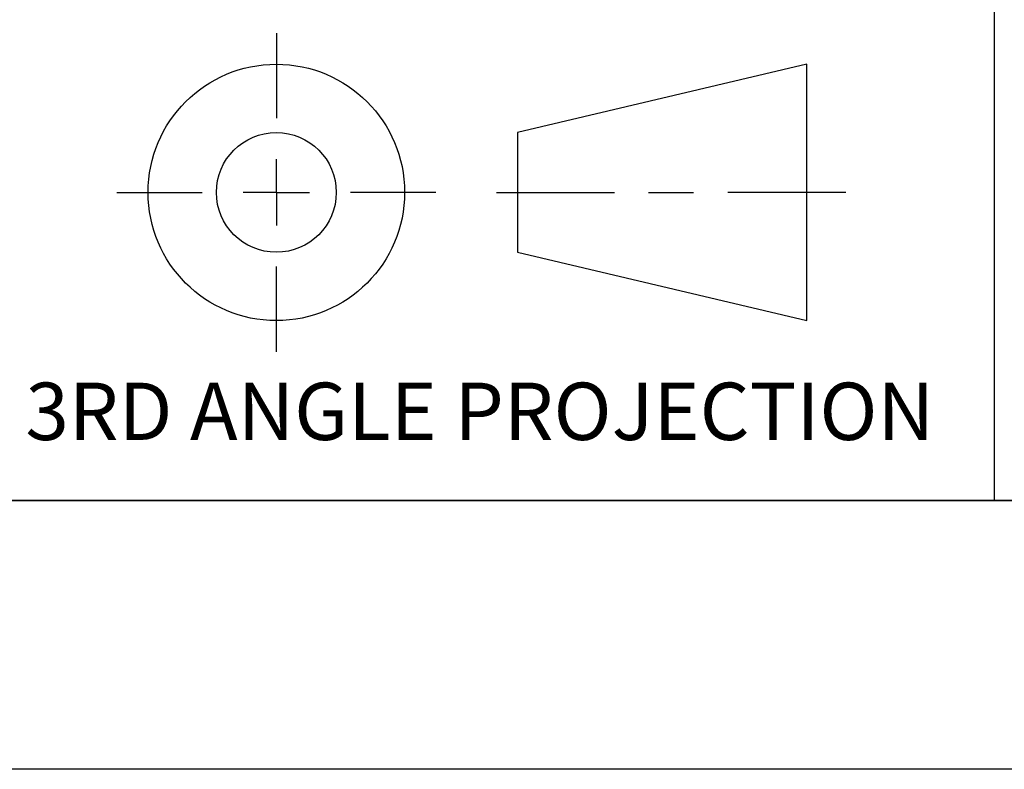
# Model space of a CAD drawing. Units: inches. Extents: x -17.9 to 48.4, y -82.4 to -41.8.
# Drawn here: x 0.3 to 7.2, y -82.4 to -77.2 of the extents above; entities that cross this region are included whole.
import ezdxf

# ---------------------------------------------------------------- set-up
doc = ezdxf.new("R2010")
doc.units = ezdxf.units.IN
doc.layers.add('PAPER', color=7, linetype='Continuous', plot=False)
doc.layers.add('TITLE BLOCK', color=7, linetype='Continuous')
doc.styles.get("Standard").update_dxf_attribs({"font": 'arial.ttf', "height": 0.7})

msp = doc.modelspace()

# ---------------------------------------------------------------- linework, layer by layer
at = {"layer": 'PAPER'}
msp.add_line((48.37747, -82.37907), (-17.87253, -82.37907), dxfattribs=at)
at = {"layer": 'TITLE BLOCK'}
for p, q in [((7.12747, -76.75407), (7.12747, -80.50407)), ((2.12363, -77.24443), (2.12363, -77.83772)), ((5.82133, -77.46128), (3.80578, -77.93786)), ((5.82133, -79.24972), (5.82133, -77.46128)), ((3.80578, -77.93786), (3.80578, -78.77314)), ((2.12363, -78.3555), (2.12363, -78.124)), ((1.01257, -78.3555), (1.60585, -78.3555)), ((2.12363, -78.3555), (1.89214, -78.3555)), ((2.12363, -78.3555), (2.12363, -78.58699)), ((2.12363, -78.3555), (2.35513, -78.3555)), ((3.2347, -78.3555), (2.64142, -78.3555)), ((3.65725, -78.3555), (4.48044, -78.3555)), ((4.71806, -78.3555), (5.03207, -78.3555)), ((6.09288, -78.3555), (5.26969, -78.3555)), ((3.80578, -78.77314), (5.82133, -79.24972)), ((2.12363, -79.46656), (2.12363, -78.87328)), ((46.50247, -80.50407), (-15.99753, -80.50407)), ((-5.99753, -80.50407), (46.50247, -80.50407))]:
    msp.add_line(p, q, dxfattribs=at)
for radius in [0.89422, 0.41764]:
    msp.add_circle((2.12363, -78.3555), radius, dxfattribs=at)

# ---------------------------------------------------------------- texts
at = {"layer": 'TITLE BLOCK', "insert": (6.70867, -79.68224), "char_height": 0.4, "attachment_point": 3}
msp.add_mtext_dynamic_manual_height_columns('3RD ANGLE PROJECTION', width=7.1102479, gutter_width=1, heights=[0], dxfattribs=at)

doc.saveas('drawing.dxf')
